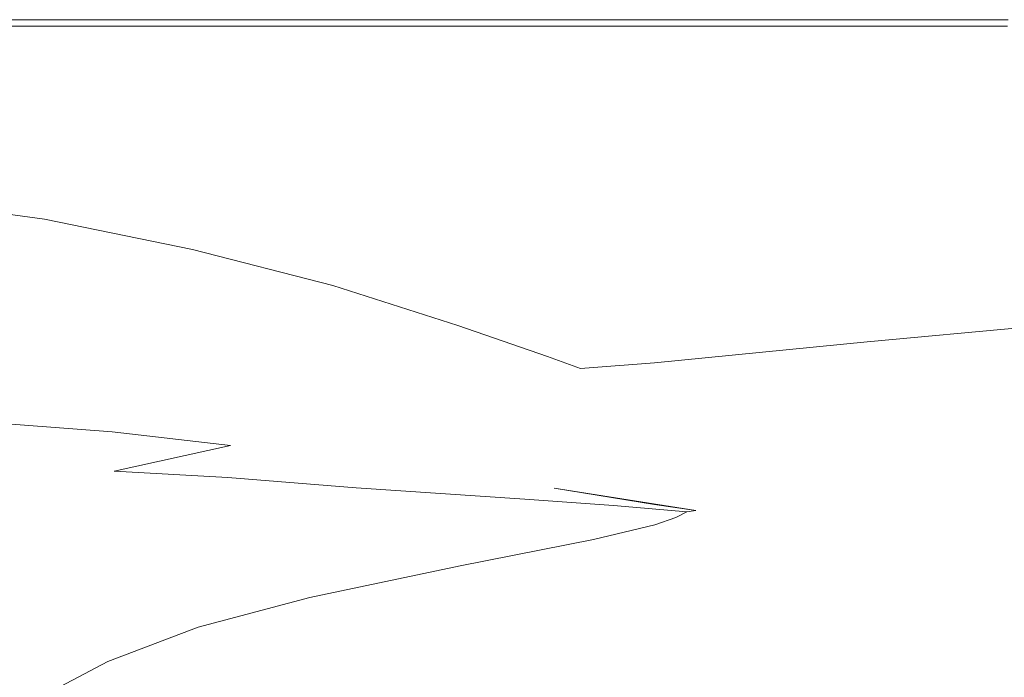
# Model space of a CAD drawing. Extents: x -800 to 800, y -475 to 475.
# Drawn here: x -230 to 42, y 293 to 475 of the extents above; entities that cross this region are included whole.
import ezdxf

# ---------------------------------------------------------------- set-up
doc = ezdxf.new("R2010")
doc.units = 0
doc.header["$LTSCALE"] = 500
doc.header["$MEASUREMENT"] = 0
doc.layers.add('EXC-WANNA', color=7, linetype='Continuous')

msp = doc.modelspace()

# ---------------------------------------------------------------- linework, layer by layer
at = {"layer": 'EXC-WANNA', "lineweight": 0}
for points, invisible_edges in [([(-253.8, 474.8, 224.4), (-206.5, 475, 218.8), (-254, 475, 218.8), (-253.8, 474.8, 224.4)], 15), ([(-206.5, 475, 218.8), (-254, 475, 204.6), (-254, 475, 218.8), (-206.5, 475, 218.8)], 15), ([(-254, 475, 204.6), (-206.5, 475, 218.8), (-206.5, 475, 204.6), (-254, 475, 204.6)], 15), ([(-206.5, 475, 186.2), (-254, 475, 204.6), (-206.5, 475, 204.6), (-206.5, 475, 186.2)], 15), ([(-254, 475, 204.6), (-206.5, 475, 186.2), (-254, 475, 186.2), (-254, 475, 204.6)], 13), ([(-206.5, 475, 218.8), (-253.8, 474.8, 224.4), (-206.4, 474.8, 224.4), (-206.5, 475, 218.8)], 15), ([(-252.8, 473.2, 225), (-206.4, 474.8, 224.4), (-253.8, 474.8, 224.4), (-252.8, 473.2, 225)], 15), ([(-207.2, 465.5, 225), (-252.8, 473.2, 225), (-253.5, 466.2, 225), (-207.2, 465.5, 225)], 15), ([(-206.4, 474.8, 224.4), (-252.8, 473.2, 225), (-205.6, 473.2, 225), (-206.4, 474.8, 224.4)], 15), ([(-252.8, 473.2, 225), (-207.2, 465.5, 225), (-205.6, 473.2, 225), (-252.8, 473.2, 225)], 11), ([(-207.2, 465.5, 225), (-158.3, 473.2, 225), (-205.6, 473.2, 225), (-207.2, 465.5, 225)], 13), ([(-158.3, 473.2, 225), (-207.2, 465.5, 225), (-160.9, 464.6, 225), (-158.3, 473.2, 225)], 15), ([(-206.5, 475, 218.8), (-159, 474.8, 224.4), (-159.1, 475, 218.8), (-206.5, 475, 218.8)], 15), ([(-159, 474.8, 224.4), (-206.5, 475, 218.8), (-206.4, 474.8, 224.4), (-159, 474.8, 224.4)], 15), ([(-206.5, 475, 218.8), (-159.1, 475, 204.6), (-206.5, 475, 204.6), (-206.5, 475, 218.8)], 15), ([(-159.1, 475, 204.6), (-206.5, 475, 218.8), (-159.1, 475, 218.8), (-159.1, 475, 204.6)], 15), ([(-206.5, 475, 186.2), (-159.1, 475, 204.6), (-159.1, 475, 186.2), (-206.5, 475, 186.2)], 11), ([(-159.1, 475, 204.6), (-206.5, 475, 186.2), (-206.5, 475, 204.6), (-159.1, 475, 204.6)], 15), ([(-206.4, 474.8, 224.4), (-158.3, 473.2, 225), (-159, 474.8, 224.4), (-206.4, 474.8, 224.4)], 15), ([(-158.3, 473.2, 225), (-206.4, 474.8, 224.4), (-205.6, 473.2, 225), (-158.3, 473.2, 225)], 15), ([(-115.2, 463.3, 225), (-158.3, 473.2, 225), (-160.9, 464.6, 225), (-115.2, 463.3, 225)], 15), ([(-159, 474.8, 224.4), (-112, 475, 218.8), (-159.1, 475, 218.8), (-159, 474.8, 224.4)], 15), ([(-112, 475, 218.8), (-159.1, 475, 204.6), (-159.1, 475, 218.8), (-112, 475, 218.8)], 15), ([(-159.1, 475, 204.6), (-112, 475, 218.8), (-112, 475, 204.6), (-159.1, 475, 204.6)], 15), ([(-112, 475, 186.2), (-159.1, 475, 204.6), (-112, 475, 204.6), (-112, 475, 186.2)], 15), ([(-159.1, 475, 204.6), (-112, 475, 186.2), (-159.1, 475, 186.2), (-159.1, 475, 204.6)], 13), ([(-112, 475, 218.8), (-159, 474.8, 224.4), (-111.9, 474.8, 224.4), (-112, 475, 218.8)], 15), ([(-158.3, 473.2, 225), (-111.9, 474.8, 224.4), (-159, 474.8, 224.4), (-158.3, 473.2, 225)], 15), ([(-111.9, 474.8, 224.4), (-158.3, 473.2, 225), (-111.4, 473.2, 225), (-111.9, 474.8, 224.4)], 15), ([(-158.3, 473.2, 225), (-115.2, 463.3, 225), (-111.4, 473.2, 225), (-158.3, 473.2, 225)], 11), ([(-115.2, 463.3, 225), (-65.3, 473.2, 225), (-111.4, 473.2, 225), (-115.2, 463.3, 225)], 13), ([(-65.3, 473.2, 225), (-115.2, 463.3, 225), (-70.6, 462, 225), (-65.3, 473.2, 225)], 15), ([(-112, 475, 218.8), (-65.5, 474.8, 224.4), (-65.5, 475, 218.8), (-112, 475, 218.8)], 15), ([(-65.5, 474.8, 224.4), (-112, 475, 218.8), (-111.9, 474.8, 224.4), (-65.5, 474.8, 224.4)], 15), ([(-112, 475, 218.8), (-65.5, 475, 204.6), (-112, 475, 204.6), (-112, 475, 218.8)], 15), ([(-65.5, 475, 204.6), (-112, 475, 218.8), (-65.5, 475, 218.8), (-65.5, 475, 204.6)], 15), ([(-112, 475, 186.2), (-65.5, 475, 204.6), (-65.5, 475, 186.2), (-112, 475, 186.2)], 11), ([(-65.5, 475, 204.6), (-112, 475, 186.2), (-112, 475, 204.6), (-65.5, 475, 204.6)], 15), ([(-111.9, 474.8, 224.4), (-65.3, 473.2, 225), (-65.5, 474.8, 224.4), (-111.9, 474.8, 224.4)], 15), ([(-65.3, 473.2, 225), (-111.9, 474.8, 224.4), (-111.4, 473.2, 225), (-65.3, 473.2, 225)], 15), ([(-37.3, 460.9, 225), (-65.3, 473.2, 225), (-70.6, 462, 225), (-37.3, 460.9, 225)], 15), ([(-30.6, 475, 218.8), (-65.5, 474.8, 224.4), (-30.6, 474.8, 224.4), (-30.6, 475, 218.8)], 15), ([(-65.5, 474.8, 224.4), (-30.6, 475, 218.8), (-65.5, 475, 218.8), (-65.5, 474.8, 224.4)], 15), ([(-30.6, 475, 218.8), (-65.5, 475, 204.6), (-65.5, 475, 218.8), (-30.6, 475, 218.8)], 15), ([(-65.5, 475, 204.6), (-30.6, 475, 218.8), (-30.6, 475, 204.6), (-65.5, 475, 204.6)], 15), ([(-30.6, 475, 186.2), (-65.5, 475, 204.6), (-30.6, 475, 204.6), (-30.6, 475, 186.2)], 15), ([(-65.5, 475, 204.6), (-30.6, 475, 186.2), (-65.5, 475, 186.2), (-65.5, 475, 204.6)], 13), ([(-65.3, 473.2, 225), (-30.6, 474.8, 224.4), (-65.5, 474.8, 224.4), (-65.3, 473.2, 225)], 15), ([(-30.6, 474.8, 224.4), (-65.3, 473.2, 225), (-30.6, 473.2, 225), (-30.6, 474.8, 224.4)], 15), ([(-65.3, 473.2, 225), (-37.3, 460.9, 225), (-30.6, 473.2, 225), (-65.3, 473.2, 225)], 11), ([(-37.3, 460.9, 225), (-18, 473.2, 225), (-30.6, 473.2, 225), (-37.3, 460.9, 225)], 13), ([(-18, 473.2, 225), (-37.3, 460.9, 225), (-25.3, 460.5, 225), (-18, 473.2, 225)], 15), ([(-30.6, 475, 218.8), (-18.1, 474.8, 224.4), (-18.1, 475, 218.8), (-30.6, 475, 218.8)], 15), ([(-18.1, 474.8, 224.4), (-30.6, 475, 218.8), (-30.6, 474.8, 224.4), (-18.1, 474.8, 224.4)], 15), ([(-30.6, 475, 218.8), (-18.1, 475, 204.6), (-30.6, 475, 204.6), (-30.6, 475, 218.8)], 15), ([(-18.1, 475, 204.6), (-30.6, 475, 218.8), (-18.1, 475, 218.8), (-18.1, 475, 204.6)], 15), ([(-30.6, 475, 186.2), (-18.1, 475, 204.6), (-18.1, 475, 186.2), (-30.6, 475, 186.2)], 11), ([(-18.1, 475, 204.6), (-30.6, 475, 186.2), (-30.6, 475, 204.6), (-18.1, 475, 204.6)], 15), ([(-30.6, 474.8, 224.4), (-18, 473.2, 225), (-18.1, 474.8, 224.4), (-30.6, 474.8, 224.4)], 15), ([(-18, 473.2, 225), (-30.6, 474.8, 224.4), (-30.6, 473.2, 225), (-18, 473.2, 225)], 15), ([(-8.8, 460.9, 225), (-18, 473.2, 225), (-25.3, 460.5, 225), (-8.8, 460.9, 225)], 15), ([(-2.2, 475, 218.8), (-18.1, 474.8, 224.4), (-2.2, 474.8, 224.4), (-2.2, 475, 218.8)], 15), ([(-18.1, 474.8, 224.4), (-2.2, 475, 218.8), (-18.1, 475, 218.8), (-18.1, 474.8, 224.4)], 15), ([(-2.2, 475, 218.8), (-18.1, 475, 204.6), (-18.1, 475, 218.8), (-2.2, 475, 218.8)], 15), ([(-18.1, 475, 204.6), (-2.2, 475, 218.8), (-2.2, 475, 204.6), (-18.1, 475, 204.6)], 15), ([(-2.2, 475, 186.2), (-18.1, 475, 204.6), (-2.2, 475, 204.6), (-2.2, 475, 186.2)], 15), ([(-18.1, 475, 204.6), (-2.2, 475, 186.2), (-18.1, 475, 186.2), (-18.1, 475, 204.6)], 13), ([(-18, 473.2, 225), (-2.2, 474.8, 224.4), (-18.1, 474.8, 224.4), (-18, 473.2, 225)], 15), ([(-2.2, 474.8, 224.4), (-18, 473.2, 225), (-2.1, 473.2, 225), (-2.2, 474.8, 224.4)], 15), ([(-18, 473.2, 225), (-8.8, 460.9, 225), (-2.1, 473.2, 225), (-18, 473.2, 225)], 11), ([(-8.8, 460.9, 225), (42.7, 473.2, 225), (-2.1, 473.2, 225), (-8.8, 460.9, 225)], 13), ([(42.7, 473.2, 225), (-8.8, 460.9, 225), (37.9, 462.1, 225), (42.7, 473.2, 225)], 15), ([(-2.2, 475, 218.8), (42.8, 474.8, 224.4), (42.9, 475, 218.8), (-2.2, 475, 218.8)], 15), ([(42.8, 474.8, 224.4), (-2.2, 475, 218.8), (-2.2, 474.8, 224.4), (42.8, 474.8, 224.4)], 15), ([(-2.2, 475, 218.8), (42.9, 475, 204.6), (-2.2, 475, 204.6), (-2.2, 475, 218.8)], 15), ([(42.9, 475, 204.6), (-2.2, 475, 218.8), (42.9, 475, 218.8), (42.9, 475, 204.6)], 15), ([(-2.2, 475, 186.2), (42.9, 475, 204.6), (42.9, 475, 186.2), (-2.2, 475, 186.2)], 11), ([(42.9, 475, 204.6), (-2.2, 475, 186.2), (-2.2, 475, 204.6), (42.9, 475, 204.6)], 15), ([(-2.2, 474.8, 224.4), (42.7, 473.2, 225), (42.8, 474.8, 224.4), (-2.2, 474.8, 224.4)], 15), ([(42.7, 473.2, 225), (-2.2, 474.8, 224.4), (-2.1, 473.2, 225), (42.7, 473.2, 225)], 15), ([(99.1, 463.5, 225), (42.7, 473.2, 225), (37.9, 462.1, 225), (99.1, 463.5, 225)], 15), ([(-257.8, 448.8, 225), (-207.2, 465.5, 225), (-253.5, 466.2, 225), (-257.8, 448.8, 225)], 15), ([(-207.2, 465.5, 225), (-257.8, 448.8, 225), (-213.9, 446.1, 225), (-207.2, 465.5, 225)], 15), ([(-170, 441.9, 225), (-207.2, 465.5, 225), (-213.9, 446.1, 225), (-170, 441.9, 225)], 15), ([(-207.2, 465.5, 225), (-170, 441.9, 225), (-160.9, 464.6, 225), (-207.2, 465.5, 225)], 15), ([(-170, 441.9, 225), (-115.2, 463.3, 225), (-160.9, 464.6, 225), (-170, 441.9, 225)], 15), ([(-115.2, 463.3, 225), (-170, 441.9, 225), (-127.3, 436.9, 225), (-115.2, 463.3, 225)], 15), ([(-87.3, 431.5, 225), (-115.2, 463.3, 225), (-127.3, 436.9, 225), (-87.3, 431.5, 225)], 15), ([(-115.2, 463.3, 225), (-87.3, 431.5, 225), (-70.6, 462, 225), (-115.2, 463.3, 225)], 15), ([(99.1, 463.5, 225), (23.5, 432, 225), (91.4, 437.4, 225), (99.1, 463.5, 225)], 15), ([(23.5, 432, 225), (99.1, 463.5, 225), (37.9, 462.1, 225), (23.5, 432, 225)], 15), ([(-87.3, 431.5, 225), (-37.3, 460.9, 225), (-70.6, 462, 225), (-87.3, 431.5, 225)], 15), ([(-37.3, 460.9, 225), (-87.3, 431.5, 225), (-57.8, 427.3, 225), (-37.3, 460.9, 225)], 15), ([(-47.2, 425.8, 225), (-37.3, 460.9, 225), (-57.8, 427.3, 225), (-47.2, 425.8, 225)], 15), ([(-8.8, 460.9, 225), (-47.2, 425.8, 225), (-28.9, 427.3, 225), (-8.8, 460.9, 225)], 15), ([(-47.2, 425.8, 225), (-8.8, 460.9, 225), (-25.3, 460.5, 225), (-47.2, 425.8, 225)], 15), ([(-37.3, 460.9, 225), (-47.2, 425.8, 225), (-25.3, 460.5, 225), (-37.3, 460.9, 225)], 15), ([(23.5, 432, 225), (-8.8, 460.9, 225), (-28.9, 427.3, 225), (23.5, 432, 225)], 15), ([(-8.8, 460.9, 225), (23.5, 432, 225), (37.9, 462.1, 225), (-8.8, 460.9, 225)], 15), ([(-220.8, 426.8, 224.5), (-257.8, 448.8, 225), (-262.5, 431.6, 224.5), (-220.8, 426.8, 224.5)], 15), ([(-257.8, 448.8, 225), (-220.8, 426.8, 224.5), (-213.9, 446.1, 225), (-257.8, 448.8, 225)], 15), ([(-220.8, 426.8, 224.5), (-170, 441.9, 225), (-213.9, 446.1, 225), (-220.8, 426.8, 224.5)], 15), ([(-170, 441.9, 225), (-220.8, 426.8, 224.5), (-179.3, 419.5, 224.5), (-170, 441.9, 225)], 15), ([(-139.7, 410.7, 224.5), (-170, 441.9, 225), (-179.3, 419.5, 224.5), (-139.7, 410.7, 224.5)], 15), ([(-170, 441.9, 225), (-139.7, 410.7, 224.5), (-127.3, 436.9, 225), (-170, 441.9, 225)], 15), ([(-139.7, 410.7, 224.5), (-87.3, 431.5, 225), (-127.3, 436.9, 225), (-139.7, 410.7, 224.5)], 15), ([(23.5, 432, 225), (83.1, 409.3, 224.2), (91.4, 437.4, 225), (23.5, 432, 225)], 15), ([(-264.1, 425.6, 223.2), (-220.8, 426.8, 224.5), (-262.5, 431.6, 224.5), (-264.1, 425.6, 223.2)], 15), ([(-87.3, 431.5, 225), (-139.7, 410.7, 224.5), (-103.9, 401.3, 224.5), (-87.3, 431.5, 225)], 15), ([(-78.2, 393.8, 224.5), (-87.3, 431.5, 225), (-103.9, 401.3, 224.5), (-78.2, 393.8, 224.5)], 15), ([(-87.3, 431.5, 225), (-78.2, 393.8, 224.5), (-57.8, 427.3, 225), (-87.3, 431.5, 225)], 15), ([(-48.8, 393.3, 224.5), (23.5, 432, 225), (-28.9, 427.3, 225), (-48.8, 393.3, 224.5)], 15), ([(23.5, 432, 225), (-48.8, 393.3, 224.5), (9.1, 400.7, 224.3), (23.5, 432, 225)], 15), ([(83.1, 409.3, 224.2), (23.5, 432, 225), (9.1, 400.7, 224.3), (83.1, 409.3, 224.2)], 15), ([(-78.2, 393.8, 224.5), (-47.2, 425.8, 225), (-57.8, 427.3, 225), (-78.2, 393.8, 224.5)], 15), ([(-47.2, 425.8, 225), (-48.8, 393.3, 224.5), (-28.9, 427.3, 225), (-47.2, 425.8, 225)], 15), ([(-223.8, 418.5, 221.5), (-264.1, 425.6, 223.2), (-264.6, 424.1, 221.5), (-223.8, 418.5, 221.5)], 15), ([(-220.8, 426.8, 224.5), (-264.1, 425.6, 223.2), (-223.3, 419.9, 223.2), (-220.8, 426.8, 224.5)], 13), ([(-264.1, 425.6, 223.2), (-223.8, 418.5, 221.5), (-223.3, 419.9, 223.2), (-264.1, 425.6, 223.2)], 15), ([(-182.4, 411.6, 223.2), (-220.8, 426.8, 224.5), (-223.3, 419.9, 223.2), (-182.4, 411.6, 223.2)], 11), ([(-220.8, 426.8, 224.5), (-182.4, 411.6, 223.2), (-179.3, 419.5, 224.5), (-220.8, 426.8, 224.5)], 15), ([(-47.2, 425.8, 225), (-78.2, 393.8, 224.5), (-68.8, 391.1, 224.5), (-47.2, 425.8, 225)], 15), ([(-48.8, 393.3, 224.5), (-47.2, 425.8, 225), (-68.8, 391.1, 224.5), (-48.8, 393.3, 224.5)], 15), ([(-265.8, 421, 219.9), (-223.8, 418.5, 221.5), (-264.6, 424.1, 221.5), (-265.8, 421, 219.9)], 15), ([(-223.8, 418.5, 221.5), (-265.8, 421, 219.9), (-225.2, 415.4, 219.9), (-223.8, 418.5, 221.5)], 15), ([(-223.9, 406.9, 197.7), (-265.8, 421, 219.9), (-263.8, 412.1, 197.7), (-223.9, 406.9, 197.7)], 15), ([(-265.8, 421, 219.9), (-223.9, 406.9, 197.7), (-225.2, 415.4, 219.9), (-265.8, 421, 219.9)], 15), ([(-223.8, 418.5, 221.5), (-182.4, 411.6, 223.2), (-223.3, 419.9, 223.2), (-223.8, 418.5, 221.5)], 15), ([(-182.4, 411.6, 223.2), (-139.7, 410.7, 224.5), (-179.3, 419.5, 224.5), (-182.4, 411.6, 223.2)], 15), ([(-184.7, 407.3, 219.9), (-223.8, 418.5, 221.5), (-225.2, 415.4, 219.9), (-184.7, 407.3, 219.9)], 15), ([(-182.4, 411.6, 223.2), (-223.8, 418.5, 221.5), (-183.1, 410.2, 221.5), (-182.4, 411.6, 223.2)], 15), ([(-223.8, 418.5, 221.5), (-184.7, 407.3, 219.9), (-183.1, 410.2, 221.5), (-223.8, 418.5, 221.5)], 15), ([(-223.9, 406.9, 197.7), (-184.7, 407.3, 219.9), (-225.2, 415.4, 219.9), (-223.9, 406.9, 197.7)], 15), ([(-255, 393.5, 134.9), (-223.9, 406.9, 197.7), (-263.8, 412.1, 197.7), (-255, 393.5, 134.9)], 15), ([(-144.2, 400.2, 221.5), (-182.4, 411.6, 223.2), (-183.1, 410.2, 221.5), (-144.2, 400.2, 221.5)], 15), ([(-139.7, 410.7, 224.5), (-182.4, 411.6, 223.2), (-143.7, 401.6, 223.2), (-139.7, 410.7, 224.5)], 13), ([(-182.4, 411.6, 223.2), (-144.2, 400.2, 221.5), (-143.7, 401.6, 223.2), (-182.4, 411.6, 223.2)], 15), ([(-109.1, 390.6, 223.2), (-139.7, 410.7, 224.5), (-143.7, 401.6, 223.2), (-109.1, 390.6, 223.2)], 11), ([(-139.7, 410.7, 224.5), (-109.1, 390.6, 223.2), (-103.9, 401.3, 224.5), (-139.7, 410.7, 224.5)], 15), ([(-184.7, 407.3, 219.9), (-144.2, 400.2, 221.5), (-183.1, 410.2, 221.5), (-184.7, 407.3, 219.9)], 15), ([(83.1, 409.3, 224.2), (3.9, 386.1, 222.3), (78.8, 393, 221.7), (83.1, 409.3, 224.2)], 13), ([(3.9, 386.1, 222.3), (83.1, 409.3, 224.2), (9.1, 400.7, 224.3), (3.9, 386.1, 222.3)], 15), ([(-223.9, 406.9, 197.7), (-255, 393.5, 134.9), (-216.5, 388.9, 134.9), (-223.9, 406.9, 197.7)], 15), ([(-184.7, 407.3, 219.9), (-223.9, 406.9, 197.7), (-184.5, 399.2, 197.7), (-184.7, 407.3, 219.9)], 15), ([(-223.9, 406.9, 197.7), (-179.8, 382.6, 134.9), (-184.5, 399.2, 197.7), (-223.9, 406.9, 197.7)], 15), ([(-179.8, 382.6, 134.9), (-223.9, 406.9, 197.7), (-216.5, 388.9, 134.9), (-179.8, 382.6, 134.9)], 15), ([(-144.2, 400.2, 221.5), (-184.7, 407.3, 219.9), (-145.5, 397.4, 219.9), (-144.2, 400.2, 221.5)], 15), ([(-145.5, 390, 197.7), (-184.7, 407.3, 219.9), (-184.5, 399.2, 197.7), (-145.5, 390, 197.7)], 15), ([(-184.7, 407.3, 219.9), (-145.5, 390, 197.7), (-145.5, 397.4, 219.9), (-184.7, 407.3, 219.9)], 15), ([(-109.1, 386.9, 219.9), (-144.2, 400.2, 221.5), (-145.5, 397.4, 219.9), (-109.1, 386.9, 219.9)], 15), ([(-144.2, 400.2, 221.5), (-109.1, 390.6, 223.2), (-143.7, 401.6, 223.2), (-144.2, 400.2, 221.5)], 15), ([(-109.1, 390.6, 223.2), (-144.2, 400.2, 221.5), (-108.9, 389.3, 221.5), (-109.1, 390.6, 223.2)], 15), ([(-144.2, 400.2, 221.5), (-109.1, 386.9, 219.9), (-108.9, 389.3, 221.5), (-144.2, 400.2, 221.5)], 15), ([(-109.1, 390.6, 223.2), (-78.2, 393.8, 224.5), (-103.9, 401.3, 224.5), (-109.1, 390.6, 223.2)], 15), ([(-48.8, 393.3, 224.5), (3.9, 386.1, 222.3), (9.1, 400.7, 224.3), (-48.8, 393.3, 224.5)], 15), ([(-179.8, 382.6, 134.9), (-145.5, 390, 197.7), (-184.5, 399.2, 197.7), (-179.8, 382.6, 134.9)], 15), ([(-145.5, 390, 197.7), (-109.1, 386.9, 219.9), (-145.5, 397.4, 219.9), (-145.5, 390, 197.7)], 15), ([(-208.2, 370.6, 73.5), (-255, 393.5, 134.9), (-245.2, 374.3, 73.5), (-208.2, 370.6, 73.5)], 15), ([(-255, 393.5, 134.9), (-208.2, 370.6, 73.5), (-216.5, 388.9, 134.9), (-255, 393.5, 134.9)], 15), ([(-78.2, 393.8, 224.5), (-109.1, 390.6, 223.2), (-84.4, 382, 223.2), (-78.2, 393.8, 224.5)], 13), ([(-75.3, 378.7, 223.2), (-78.2, 393.8, 224.5), (-84.4, 382, 223.2), (-75.3, 378.7, 223.2)], 15), ([(-78.2, 393.8, 224.5), (-75.3, 378.7, 223.2), (-68.8, 391.1, 224.5), (-78.2, 393.8, 224.5)], 15), ([(-48.8, 393.3, 224.5), (-75.3, 378.7, 223.2), (-54.8, 380.3, 223), (-48.8, 393.3, 224.5)], 15), ([(-75.3, 378.7, 223.2), (-48.8, 393.3, 224.5), (-68.8, 391.1, 224.5), (-75.3, 378.7, 223.2)], 15), ([(3.9, 386.1, 222.3), (-48.8, 393.3, 224.5), (-54.8, 380.3, 223), (3.9, 386.1, 222.3)], 11), ([(3.9, 386.1, 222.3), (75.6, 384.1, 216.8), (78.8, 393, 221.7), (3.9, 386.1, 222.3)], 15), ([(-208.2, 370.6, 73.5), (-179.8, 382.6, 134.9), (-216.5, 388.9, 134.9), (-208.2, 370.6, 73.5)], 15), ([(-145.5, 390, 197.7), (-179.8, 382.6, 134.9), (-141.9, 375.1, 134.9), (-145.5, 390, 197.7)], 15), ([(-109.1, 386.9, 219.9), (-145.5, 390, 197.7), (-107.1, 380.5, 197.7), (-109.1, 386.9, 219.9)], 15), ([(-145.5, 390, 197.7), (-100.1, 366.9, 134.9), (-107.1, 380.5, 197.7), (-145.5, 390, 197.7)], 15), ([(-100.1, 366.9, 134.9), (-145.5, 390, 197.7), (-141.9, 375.1, 134.9), (-100.1, 366.9, 134.9)], 15), ([(-83.5, 380.6, 221.5), (-109.1, 390.6, 223.2), (-108.9, 389.3, 221.5), (-83.5, 380.6, 221.5)], 15), ([(-109.1, 390.6, 223.2), (-83.5, 380.6, 221.5), (-84.4, 382, 223.2), (-109.1, 390.6, 223.2)], 15), ([(-109.1, 386.9, 219.9), (-83.5, 380.6, 221.5), (-108.9, 389.3, 221.5), (-109.1, 386.9, 219.9)], 15), ([(-83.5, 380.6, 221.5), (-109.1, 386.9, 219.9), (-82.5, 378.6, 219.9), (-83.5, 380.6, 221.5)], 15), ([(-78.1, 372.9, 197.7), (-109.1, 386.9, 219.9), (-107.1, 380.5, 197.7), (-78.1, 372.9, 197.7)], 15), ([(-109.1, 386.9, 219.9), (-78.1, 372.9, 197.7), (-82.5, 378.6, 219.9), (-109.1, 386.9, 219.9)], 15), ([(-54.1, 377.8, 220.8), (3.9, 386.1, 222.3), (-54.8, 380.3, 223), (-54.1, 377.8, 220.8)], 15), ([(3.9, 386.1, 222.3), (-54.1, 377.8, 220.8), (3, 380.3, 218.8), (3.9, 386.1, 222.3)], 15), ([(75.6, 384.1, 216.8), (1.1, 376, 213.3), (70.8, 377.8, 208.4), (75.6, 384.1, 216.8)], 15), ([(1.1, 376, 213.3), (75.6, 384.1, 216.8), (3, 380.3, 218.8), (1.1, 376, 213.3)], 15), ([(75.6, 384.1, 216.8), (3.9, 386.1, 222.3), (3, 380.3, 218.8), (75.6, 384.1, 216.8)], 15), ([(-179.8, 382.6, 134.9), (-208.2, 370.6, 73.5), (-174.3, 366, 73.5), (-179.8, 382.6, 134.9)], 15), ([(-137.3, 360.1, 73.5), (-179.8, 382.6, 134.9), (-174.3, 366, 73.5), (-137.3, 360.1, 73.5)], 15), ([(-179.8, 382.6, 134.9), (-137.3, 360.1, 73.5), (-141.9, 375.1, 134.9), (-179.8, 382.6, 134.9)], 15), ([(-83.5, 380.6, 221.5), (-75.3, 378.7, 223.2), (-84.4, 382, 223.2), (-83.5, 380.6, 221.5)], 13), ([(-100.1, 366.9, 134.9), (-78.1, 372.9, 197.7), (-107.1, 380.5, 197.7), (-100.1, 366.9, 134.9)], 15), ([(-83.5, 380.6, 221.5), (-72.6, 375.6, 219.9), (-74.1, 377.3, 221.5), (-83.5, 380.6, 221.5)], 15), ([(-72.6, 375.6, 219.9), (-83.5, 380.6, 221.5), (-82.5, 378.6, 219.9), (-72.6, 375.6, 219.9)], 15), ([(-75.3, 378.7, 223.2), (-83.5, 380.6, 221.5), (-74.1, 377.3, 221.5), (-75.3, 378.7, 223.2)], 15), ([(-78.1, 372.9, 197.7), (-72.6, 375.6, 219.9), (-82.5, 378.6, 219.9), (-78.1, 372.9, 197.7)], 15), ([(-75.3, 378.7, 223.2), (-54.1, 377.8, 220.8), (-54.8, 380.3, 223), (-75.3, 378.7, 223.2)], 11), ([(-54.1, 377.8, 220.8), (-75.3, 378.7, 223.2), (-74.1, 377.3, 221.5), (-54.1, 377.8, 220.8)], 15), ([(-54.1, 377.8, 220.8), (1.1, 376, 213.3), (3, 380.3, 218.8), (-54.1, 377.8, 220.8)], 15), ([(-72.6, 375.6, 219.9), (-78.1, 372.9, 197.7), (-67.4, 370.2, 197.7), (-72.6, 375.6, 219.9)], 15), ([(-72.6, 375.6, 219.9), (-54.1, 377.8, 220.8), (-74.1, 377.3, 221.5), (-72.6, 375.6, 219.9)], 15), ([(-54.1, 377.8, 220.8), (-72.6, 375.6, 219.9), (-53.5, 375.4, 218.3), (-54.1, 377.8, 220.8)], 15), ([(-49.6, 369.9, 195.4), (-72.6, 375.6, 219.9), (-67.4, 370.2, 197.7), (-49.6, 369.9, 195.4)], 15), ([(-72.6, 375.6, 219.9), (-49.6, 369.9, 195.4), (-53.5, 375.4, 218.3), (-72.6, 375.6, 219.9)], 15), ([(1.1, 376, 213.3), (-54.1, 377.8, 220.8), (-53.5, 375.4, 218.3), (1.1, 376, 213.3)], 15), ([(-49.6, 369.9, 195.4), (1.1, 376, 213.3), (-53.5, 375.4, 218.3), (-49.6, 369.9, 195.4)], 15), ([(1.1, 376, 213.3), (-49.6, 369.9, 195.4), (0.9, 369.5, 188.8), (1.1, 376, 213.3)], 15), ([(66, 370.3, 182.2), (1.1, 376, 213.3), (0.9, 369.5, 188.8), (66, 370.3, 182.2)], 15), ([(1.1, 376, 213.3), (66, 370.3, 182.2), (70.8, 377.8, 208.4), (1.1, 376, 213.3)], 15), ([(-240.7, 364, 51.4), (-208.2, 370.6, 73.5), (-245.2, 374.3, 73.5), (-240.7, 364, 51.4)], 15), ([(-137.3, 360.1, 73.5), (-100.1, 366.9, 134.9), (-141.9, 375.1, 134.9), (-137.3, 360.1, 73.5)], 15), ([(-78.1, 372.9, 197.7), (-100.1, 366.9, 134.9), (-66.9, 360.3, 134.9), (-78.1, 372.9, 197.7)], 15), ([(-78.1, 372.9, 197.7), (-54.8, 357.9, 134.9), (-67.4, 370.2, 197.7), (-78.1, 372.9, 197.7)], 15), ([(-54.8, 357.9, 134.9), (-78.1, 372.9, 197.7), (-66.9, 360.3, 134.9), (-54.8, 357.9, 134.9)], 15), ([(-208.2, 370.6, 73.5), (-240.7, 364, 51.4), (-204.6, 361.2, 51.4), (-208.2, 370.6, 73.5)], 13), ([(-208.2, 370.6, 73.5), (-171.9, 357.4, 51.4), (-174.3, 366, 73.5), (-208.2, 370.6, 73.5)], 15), ([(-171.9, 357.4, 51.4), (-208.2, 370.6, 73.5), (-204.6, 361.2, 51.4), (-171.9, 357.4, 51.4)], 11), ([(-54.8, 357.9, 134.9), (-49.6, 369.9, 195.4), (-67.4, 370.2, 197.7), (-54.8, 357.9, 134.9)], 15), ([(-49.6, 369.9, 195.4), (-54.8, 357.9, 134.9), (-39.2, 357.5, 133.6), (-49.6, 369.9, 195.4)], 15), ([(-49.6, 369.9, 195.4), (4.8, 357.1, 129.4), (0.9, 369.5, 188.8), (-49.6, 369.9, 195.4)], 15), ([(4.8, 357.1, 129.4), (-49.6, 369.9, 195.4), (-39.2, 357.5, 133.6), (4.8, 357.1, 129.4)], 15), ([(4.8, 357.1, 129.4), (66, 370.3, 182.2), (0.9, 369.5, 188.8), (4.8, 357.1, 129.4)], 15), ([(66, 370.3, 182.2), (4.8, 357.1, 129.4), (62.5, 357.2, 125.2), (66, 370.3, 182.2)], 15), ([(-171.9, 357.4, 51.4), (-137.3, 360.1, 73.5), (-174.3, 366, 73.5), (-171.9, 357.4, 51.4)], 15), ([(-100.1, 366.9, 134.9), (-137.3, 360.1, 73.5), (-91, 353, 73.4), (-100.1, 366.9, 134.9)], 15), ([(-55.7, 347.8, 73.6), (-100.1, 366.9, 134.9), (-91, 353, 73.4), (-55.7, 347.8, 73.6)], 15), ([(-100.1, 366.9, 134.9), (-55.7, 347.8, 73.6), (-66.9, 360.3, 134.9), (-100.1, 366.9, 134.9)], 15), ([(-204.1, 350.4, 49.2), (-240.7, 364, 51.4), (-238.3, 350.6, 49.2), (-204.1, 350.4, 49.2)], 15), ([(-240.7, 364, 51.4), (-204.1, 350.4, 49.2), (-204.6, 361.2, 51.4), (-240.7, 364, 51.4)], 15), ([(-204.1, 350.4, 49.2), (-171.9, 357.4, 51.4), (-204.6, 361.2, 51.4), (-204.1, 350.4, 49.2)], 14), ([(-137.3, 360.1, 73.5), (-171.9, 357.4, 51.4), (-134.1, 352.3, 51.3), (-137.3, 360.1, 73.5)], 15), ([(-137.3, 360.1, 73.5), (-82.5, 345.7, 51.1), (-91, 353, 73.4), (-137.3, 360.1, 73.5)], 15), ([(-82.5, 345.7, 51.1), (-137.3, 360.1, 73.5), (-134.1, 352.3, 51.3), (-82.5, 345.7, 51.1)], 15), ([(-55.7, 347.8, 73.6), (-54.8, 357.9, 134.9), (-66.9, 360.3, 134.9), (-55.7, 347.8, 73.6)], 15), ([(-171.9, 357.4, 51.4), (-204.1, 350.4, 49.2), (-172.7, 348.6, 49.2), (-171.9, 357.4, 51.4)], 13), ([(-137.2, 345.8, 49.3), (-171.9, 357.4, 51.4), (-172.7, 348.6, 49.2), (-137.2, 345.8, 49.3)], 11), ([(-171.9, 357.4, 51.4), (-137.2, 345.8, 49.3), (-134.1, 352.3, 51.3), (-171.9, 357.4, 51.4)], 15), ([(-54.8, 357.9, 134.9), (-55.7, 347.8, 73.6), (-43, 345.9, 73.8), (-54.8, 357.9, 134.9)], 15), ([(-32.3, 343.3, 61.8), (-54.8, 357.9, 134.9), (-43, 345.9, 73.8), (-32.3, 343.3, 61.8)], 15), ([(-54.8, 357.9, 134.9), (-32.3, 343.3, 61.8), (-39.2, 357.5, 133.6), (-54.8, 357.9, 134.9)], 15), ([(-32.3, 343.3, 61.8), (4.8, 357.1, 129.4), (-39.2, 357.5, 133.6), (-32.3, 343.3, 61.8)], 15), ([(4.8, 357.1, 129.4), (-32.3, 343.3, 61.8), (8.4, 339.7, 45.1), (4.8, 357.1, 129.4)], 15), ([(4.8, 357.1, 129.4), (59.7, 338.8, 39.1), (62.5, 357.2, 125.2), (4.8, 357.1, 129.4)], 15), ([(59.7, 338.8, 39.1), (4.8, 357.1, 129.4), (8.4, 339.7, 45.1), (59.7, 338.8, 39.1)], 15), ([(-137.2, 345.8, 49.3), (-82.5, 345.7, 51.1), (-134.1, 352.3, 51.3), (-137.2, 345.8, 49.3)], 15), ([(-82.5, 345.7, 51.1), (-55.7, 347.8, 73.6), (-91, 353, 73.4), (-82.5, 345.7, 51.1)], 15), ([(-234.7, 322.4, 48.5), (-204.1, 350.4, 49.2), (-238.3, 350.6, 49.2), (-234.7, 322.4, 48.5)], 15), ([(-204.1, 350.4, 49.2), (-234.7, 322.4, 48.5), (-205.2, 327.7, 48.5), (-204.1, 350.4, 49.2)], 15), ([(-176.7, 330.9, 48.5), (-204.1, 350.4, 49.2), (-205.2, 327.7, 48.5), (-176.7, 330.9, 48.5)], 15), ([(-204.1, 350.4, 49.2), (-176.7, 330.9, 48.5), (-172.7, 348.6, 49.2), (-204.1, 350.4, 49.2)], 15), ([(-176.7, 330.9, 48.5), (-137.2, 345.8, 49.3), (-172.7, 348.6, 49.2), (-176.7, 330.9, 48.5)], 15), ([(-137.2, 345.8, 49.3), (-176.7, 330.9, 48.5), (-141.3, 333, 48.6), (-137.2, 345.8, 49.3)], 15), ([(-91.2, 335.7, 48.7), (-137.2, 345.8, 49.3), (-141.3, 333, 48.6), (-91.2, 335.7, 48.7)], 15), ([(-82.5, 345.7, 51.1), (-137.2, 345.8, 49.3), (-90.6, 342.6, 49.3), (-82.5, 345.7, 51.1)], 13), ([(-137.2, 345.8, 49.3), (-91.2, 335.7, 48.7), (-90.6, 342.6, 49.3), (-137.2, 345.8, 49.3)], 15), ([(-66.1, 340.9, 49.2), (-82.5, 345.7, 51.1), (-90.6, 342.6, 49.3), (-66.1, 340.9, 49.2)], 11), ([(-55.7, 347.8, 73.6), (-82.5, 345.7, 51.1), (-51.3, 342.4, 51.8), (-55.7, 347.8, 73.6)], 15), ([(-82.5, 345.7, 51.1), (-66.1, 340.9, 49.2), (-54.8, 341.2, 49.6), (-82.5, 345.7, 51.1)], 11), ([(-43.4, 339.5, 46.6), (-82.5, 345.7, 51.1), (-54.8, 341.2, 49.6), (-43.4, 339.5, 46.6)], 10), ([(-82.5, 345.7, 51.1), (-43.4, 339.5, 46.6), (-51.3, 342.4, 51.8), (-82.5, 345.7, 51.1)], 15), ([(-55.7, 347.8, 73.6), (-39.9, 341.4, 52.7), (-43, 345.9, 73.8), (-55.7, 347.8, 73.6)], 15), ([(-39.9, 341.4, 52.7), (-55.7, 347.8, 73.6), (-51.3, 342.4, 51.8), (-39.9, 341.4, 52.7)], 15), ([(-39.9, 341.4, 52.7), (-32.3, 343.3, 61.8), (-43, 345.9, 73.8), (-39.9, 341.4, 52.7)], 15), ([(-32.3, 343.3, 61.8), (-39.9, 341.4, 52.7), (-39.6, 341, 51.8), (-32.3, 343.3, 61.8)], 15), ([(-38.7, 340.7, 51.1), (-32.3, 343.3, 61.8), (-39.6, 341, 51.8), (-38.7, 340.7, 51.1)], 15), ([(-32.3, 343.3, 61.8), (-38.7, 340.7, 51.1), (-26.4, 335.2, 24.8), (-32.3, 343.3, 61.8)], 15), ([(-32.3, 343.3, 61.8), (7, 318, -53.9), (8.4, 339.7, 45.1), (-32.3, 343.3, 61.8)], 15), ([(7, 318, -53.9), (-32.3, 343.3, 61.8), (-26.4, 335.2, 24.8), (7, 318, -53.9)], 15), ([(-91.2, 335.7, 48.7), (-66.1, 340.9, 49.2), (-90.6, 342.6, 49.3), (-91.2, 335.7, 48.7)], 15), ([(-66.1, 340.9, 49.2), (-91.2, 335.7, 48.7), (-58.3, 338.4, 48.9), (-66.1, 340.9, 49.2)], 15), ([(-66.1, 340.9, 49.2), (-45.9, 339.1, 49), (-54.8, 341.2, 49.6), (-66.1, 340.9, 49.2)], 14), ([(-45.9, 339.1, 49), (-66.1, 340.9, 49.2), (-58.3, 338.4, 48.9), (-45.9, 339.1, 49)], 15), ([(-45.9, 339.1, 49), (-43.4, 339.5, 46.6), (-54.8, 341.2, 49.6), (-45.9, 339.1, 49)], 15), ([(-43.4, 339.5, 46.6), (-39.9, 341.4, 52.7), (-51.3, 342.4, 51.8), (-43.4, 339.5, 46.6)], 15), ([(-39.9, 341.4, 52.7), (-43.4, 339.5, 46.6), (-39.6, 341, 51.8), (-39.9, 341.4, 52.7)], 15), ([(-43.4, 339.5, 46.6), (-38.7, 340.7, 51.1), (-39.6, 341, 51.8), (-43.4, 339.5, 46.6)], 15), ([(-38.7, 340.7, 51.1), (-43.4, 339.5, 46.6), (-37.1, 334.2, 23), (-38.7, 340.7, 51.1)], 15), ([(-28.9, 328.7, -3), (-38.7, 340.7, 51.1), (-37.1, 334.2, 23), (-28.9, 328.7, -3)], 15), ([(-38.7, 340.7, 51.1), (-28.9, 328.7, -3), (-26.4, 335.2, 24.8), (-38.7, 340.7, 51.1)], 15), ([(-91.2, 335.7, 48.7), (-51.3, 338.2, 48.9), (-58.3, 338.4, 48.9), (-91.2, 335.7, 48.7)], 15), ([(-51.3, 338.2, 48.9), (-91.2, 335.7, 48.7), (-64.1, 336.1, 48.7), (-51.3, 338.2, 48.9)], 15), ([(-54.7, 335.5, 48.7), (-51.3, 338.2, 48.9), (-64.1, 336.1, 48.7), (-54.7, 335.5, 48.7)], 15), ([(-58.3, 338.4, 48.9), (-51.3, 338.2, 48.9), (-45.9, 339.1, 49), (-58.3, 338.4, 48.9)], 15), ([(-51.3, 338.2, 48.9), (-54.7, 335.5, 48.7), (-48.9, 337.6, 48.9), (-51.3, 338.2, 48.9)], 15), ([(-54.7, 335.5, 48.7), (-44.7, 330.5, 17.1), (-48.9, 337.6, 48.9), (-54.7, 335.5, 48.7)], 11), ([(-45.9, 339.1, 49), (-51.3, 338.2, 48.9), (-48.9, 337.6, 48.9), (-45.9, 339.1, 49)], 15), ([(-44.7, 330.5, 17.1), (-45.9, 339.1, 49), (-48.9, 337.6, 48.9), (-44.7, 330.5, 17.1)], 13), ([(-41.5, 332.9, 22.2), (-43.4, 339.5, 46.6), (-45.9, 339.1, 49), (-41.5, 332.9, 22.2)], 13), ([(-45.9, 339.1, 49), (-44.7, 330.5, 17.1), (-41.5, 332.9, 22.2), (-45.9, 339.1, 49)], 15), ([(-43.4, 339.5, 46.6), (-30.5, 315.9, -56), (-37.1, 334.2, 23), (-43.4, 339.5, 46.6)], 15), ([(-30.5, 315.9, -56), (-43.4, 339.5, 46.6), (-41.5, 332.9, 22.2), (-30.5, 315.9, -56)], 15), ([(7, 318, -53.9), (59.7, 338.8, 39.1), (8.4, 339.7, 45.1), (7, 318, -53.9)], 15), ([(59.7, 338.8, 39.1), (7, 318, -53.9), (57, 314.8, -72.7), (59.7, 338.8, 39.1)], 15), ([(-148.5, 320.6, 48.5), (-91.2, 335.7, 48.7), (-141.3, 333, 48.6), (-148.5, 320.6, 48.5)], 15), ([(-91.2, 335.7, 48.7), (-148.5, 320.6, 48.5), (-104.7, 327.7, 48.6), (-91.2, 335.7, 48.7)], 15), ([(-78.7, 331.8, 48.6), (-91.2, 335.7, 48.7), (-104.7, 327.7, 48.6), (-78.7, 331.8, 48.6)], 15), ([(-91.2, 335.7, 48.7), (-78.7, 331.8, 48.6), (-64.1, 336.1, 48.7), (-91.2, 335.7, 48.7)], 15), ([(-78.7, 331.8, 48.6), (-54.7, 335.5, 48.7), (-64.1, 336.1, 48.7), (-78.7, 331.8, 48.6)], 15), ([(-54.7, 335.5, 48.7), (-78.7, 331.8, 48.6), (-71.7, 331.5, 48.6), (-54.7, 335.5, 48.7)], 11), ([(-67, 324.3, 15.2), (-54.7, 335.5, 48.7), (-71.7, 331.5, 48.6), (-67, 324.3, 15.2)], 15), ([(-54.7, 335.5, 48.7), (-67, 324.3, 15.2), (-50.3, 328.1, 15.3), (-54.7, 335.5, 48.7)], 15), ([(-44.7, 330.5, 17.1), (-54.7, 335.5, 48.7), (-50.3, 328.1, 15.3), (-44.7, 330.5, 17.1)], 15), ([(-28.9, 328.7, -3), (7, 318, -53.9), (-26.4, 335.2, 24.8), (-28.9, 328.7, -3)], 15), ([(-176.7, 330.9, 48.5), (-148.5, 320.6, 48.5), (-141.3, 333, 48.6), (-176.7, 330.9, 48.5)], 15), ([(-78.7, 331.8, 48.6), (-108.5, 324.2, 48.5), (-71.7, 331.5, 48.6), (-78.7, 331.8, 48.6)], 13), ([(-108.5, 324.2, 48.5), (-78.7, 331.8, 48.6), (-104.7, 327.7, 48.6), (-108.5, 324.2, 48.5)], 15), ([(-44.7, 330.5, 17.1), (-30.5, 315.9, -56), (-41.5, 332.9, 22.2), (-44.7, 330.5, 17.1)], 15), ([(-30.5, 315.9, -56), (-28.9, 328.7, -3), (-37.1, 334.2, 23), (-30.5, 315.9, -56)], 15), ([(-206.3, 305.9, 48.5), (-176.7, 330.9, 48.5), (-205.2, 327.7, 48.5), (-206.3, 305.9, 48.5)], 15), ([(-176.7, 330.9, 48.5), (-206.3, 305.9, 48.5), (-180.6, 313.8, 48.5), (-176.7, 330.9, 48.5)], 15), ([(-148.5, 320.6, 48.5), (-176.7, 330.9, 48.5), (-180.6, 313.8, 48.5), (-148.5, 320.6, 48.5)], 15), ([(-108.5, 324.2, 48.5), (-67, 324.3, 15.2), (-71.7, 331.5, 48.6), (-108.5, 324.2, 48.5)], 15), ([(-38.3, 307.8, -81.8), (-44.7, 330.5, 17.1), (-50.3, 328.1, 15.3), (-38.3, 307.8, -81.8)], 15), ([(-44.7, 330.5, 17.1), (-38.3, 307.8, -81.8), (-33.4, 310.6, -75.3), (-44.7, 330.5, 17.1)], 15), ([(-30.5, 315.9, -56), (-44.7, 330.5, 17.1), (-33.4, 310.6, -75.3), (-30.5, 315.9, -56)], 15), ([(-234.7, 322.4, 48.5), (-206.3, 305.9, 48.5), (-205.2, 327.7, 48.5), (-234.7, 322.4, 48.5)], 15), ([(-148.5, 320.6, 48.5), (-108.5, 324.2, 48.5), (-104.7, 327.7, 48.6), (-148.5, 320.6, 48.5)], 15), ([(-67, 324.3, 15.2), (-38.3, 307.8, -81.8), (-50.3, 328.1, 15.3), (-67, 324.3, 15.2)], 15), ([(-28.9, 328.7, -3), (-30.5, 315.9, -56), (-17.1, 313.7, -68.2), (-28.9, 328.7, -3)], 15), ([(7, 318, -53.9), (-28.9, 328.7, -3), (-17.1, 313.7, -68.2), (7, 318, -53.9)], 15), ([(-108.5, 324.2, 48.5), (-148.5, 320.6, 48.5), (-150, 315.5, 48.5), (-108.5, 324.2, 48.5)], 11), ([(-144.4, 309.7, 15.2), (-108.5, 324.2, 48.5), (-150, 315.5, 48.5), (-144.4, 309.7, 15.2)], 15), ([(-108.5, 324.2, 48.5), (-144.4, 309.7, 15.2), (-103.4, 317.6, 15.1), (-108.5, 324.2, 48.5)], 15), ([(-67, 324.3, 15.2), (-108.5, 324.2, 48.5), (-103.4, 317.6, 15.1), (-67, 324.3, 15.2)], 15), ([(-90.1, 300.6, -81.7), (-67, 324.3, 15.2), (-103.4, 317.6, 15.1), (-90.1, 300.6, -81.7)], 15), ([(-67, 324.3, 15.2), (-90.1, 300.6, -81.7), (-54.2, 305.3, -81.8), (-67, 324.3, 15.2)], 15), ([(-38.3, 307.8, -81.8), (-67, 324.3, 15.2), (-54.2, 305.3, -81.8), (-38.3, 307.8, -81.8)], 15), ([(-206.3, 305.9, 48.5), (-234.7, 322.4, 48.5), (-231.2, 295.4, 48.5), (-206.3, 305.9, 48.5)], 15), ([(-148.5, 320.6, 48.5), (-180.9, 307.3, 48.5), (-150, 315.5, 48.5), (-148.5, 320.6, 48.5)], 13), ([(-180.9, 307.3, 48.5), (-148.5, 320.6, 48.5), (-180.6, 313.8, 48.5), (-180.9, 307.3, 48.5)], 15), ([(-180.9, 307.3, 48.5), (-144.4, 309.7, 15.2), (-150, 315.5, 48.5), (-180.9, 307.3, 48.5)], 15), ([(-144.4, 309.7, 15.2), (-90.1, 300.6, -81.7), (-103.4, 317.6, 15.1), (-144.4, 309.7, 15.2)], 15), ([(-21.5, 286.5, -174), (-30.5, 315.9, -56), (-33.4, 310.6, -75.3), (-21.5, 286.5, -174)], 15), ([(-30.5, 315.9, -56), (-21.5, 286.5, -174), (-17.2, 287.9, -169.4), (-30.5, 315.9, -56)], 15), ([(-5, 287.8, -172.2), (-30.5, 315.9, -56), (-17.2, 287.9, -169.4), (-5, 287.8, -172.2)], 15), ([(-30.5, 315.9, -56), (-5, 287.8, -172.2), (-17.1, 313.7, -68.2), (-30.5, 315.9, -56)], 15), ([(-5, 287.8, -172.2), (7, 318, -53.9), (-17.1, 313.7, -68.2), (-5, 287.8, -172.2)], 15), ([(7, 318, -53.9), (-5, 287.8, -172.2), (20.5, 290.2, -168.8), (7, 318, -53.9)], 15), ([(59.1, 291, -173.1), (7, 318, -53.9), (20.5, 290.2, -168.8), (59.1, 291, -173.1)], 15), ([(7, 318, -53.9), (59.1, 291, -173.1), (57, 314.8, -72.7), (7, 318, -53.9)], 15), ([(-206.3, 305.9, 48.5), (-180.9, 307.3, 48.5), (-180.6, 313.8, 48.5), (-206.3, 305.9, 48.5)], 15), ([(-38.3, 307.8, -81.8), (-21.5, 286.5, -174), (-33.4, 310.6, -75.3), (-38.3, 307.8, -81.8)], 15), ([(-144.4, 309.7, 15.2), (-180.9, 307.3, 48.5), (-175, 301.6, 15.2), (-144.4, 309.7, 15.2)], 15), ([(-160.2, 287.3, -81.6), (-144.4, 309.7, 15.2), (-175, 301.6, 15.2), (-160.2, 287.3, -81.6)], 15), ([(-144.4, 309.7, 15.2), (-160.2, 287.3, -81.6), (-130.5, 294.5, -81.6), (-144.4, 309.7, 15.2)], 15), ([(-90.1, 300.6, -81.7), (-144.4, 309.7, 15.2), (-130.5, 294.5, -81.6), (-90.1, 300.6, -81.7)], 15), ([(-41.6, 284.4, -175.5), (-38.3, 307.8, -81.8), (-54.2, 305.3, -81.8), (-41.6, 284.4, -175.5)], 15), ([(-38.3, 307.8, -81.8), (-41.6, 284.4, -175.5), (-26.4, 285.8, -175.5), (-38.3, 307.8, -81.8)], 15), ([(-21.5, 286.5, -174), (-38.3, 307.8, -81.8), (-26.4, 285.8, -175.5), (-21.5, 286.5, -174)], 15), ([(-229.1, 285.6, 48.5), (-206.3, 305.9, 48.5), (-231.2, 295.4, 48.5), (-229.1, 285.6, 48.5)], 15), ([(-206.3, 305.9, 48.5), (-229.1, 285.6, 48.5), (-205.8, 297.8, 48.5), (-206.3, 305.9, 48.5)], 13), ([(-180.9, 307.3, 48.5), (-206.3, 305.9, 48.5), (-205.8, 297.8, 48.5), (-180.9, 307.3, 48.5)], 11), ([(-199.6, 292.4, 15.2), (-180.9, 307.3, 48.5), (-205.8, 297.8, 48.5), (-199.6, 292.4, 15.2)], 15), ([(-180.9, 307.3, 48.5), (-199.6, 292.4, 15.2), (-175, 301.6, 15.2), (-180.9, 307.3, 48.5)], 15), ([(-90.1, 300.6, -81.7), (-41.6, 284.4, -175.5), (-54.2, 305.3, -81.8), (-90.1, 300.6, -81.7)], 15), ([(-199.6, 292.4, 15.2), (-160.2, 287.3, -81.6), (-175, 301.6, 15.2), (-199.6, 292.4, 15.2)], 15), ([(-116.2, 276.6, -175.2), (-90.1, 300.6, -81.7), (-130.5, 294.5, -81.6), (-116.2, 276.6, -175.2)], 15), ([(-90.1, 300.6, -81.7), (-116.2, 276.6, -175.2), (-76.6, 281.3, -175.4), (-90.1, 300.6, -81.7)], 15), ([(-41.6, 284.4, -175.5), (-90.1, 300.6, -81.7), (-76.6, 281.3, -175.4), (-41.6, 284.4, -175.5)], 15), ([(-229.1, 285.6, 48.5), (-199.6, 292.4, 15.2), (-205.8, 297.8, 48.5), (-229.1, 285.6, 48.5)], 15), ([(-256.2, 283.5, 48.5), (-229.1, 285.6, 48.5), (-231.2, 295.4, 48.5), (-256.2, 283.5, 48.5)], 15), ([(-160.2, 287.3, -81.6), (-116.2, 276.6, -175.2), (-130.5, 294.5, -81.6), (-160.2, 287.3, -81.6)], 15)]:
    msp.add_3dface(points, dxfattribs=dict(at, invisible_edges=invisible_edges))

doc.saveas('drawing.dxf')
